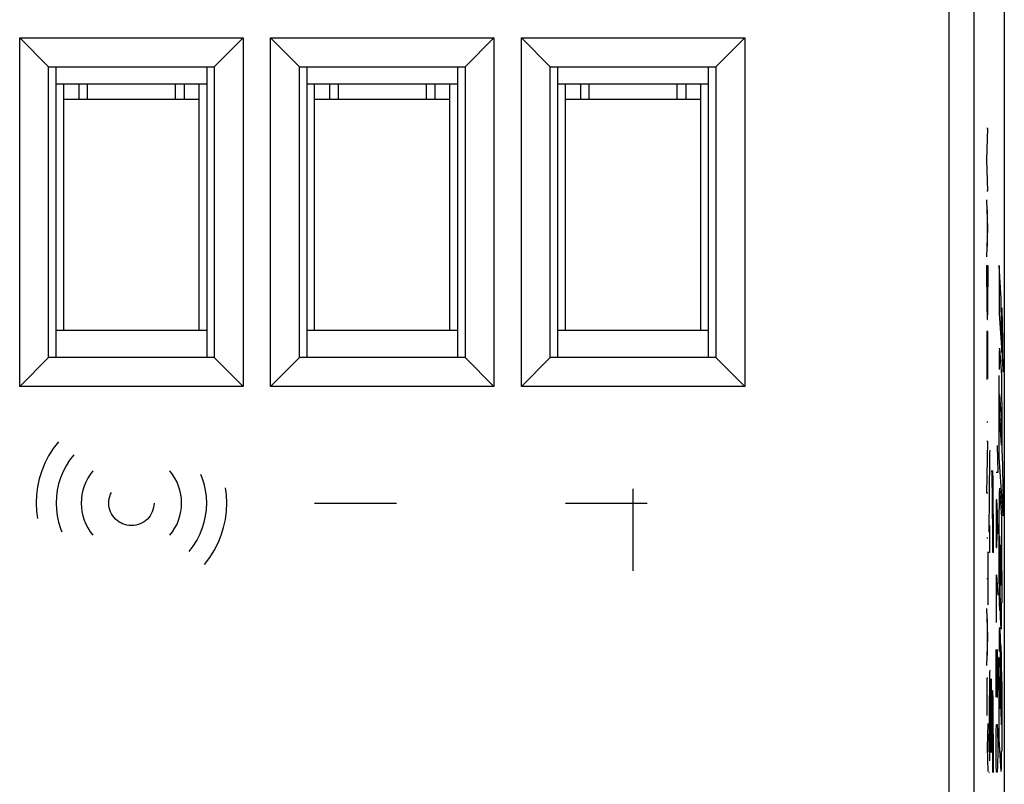
# Model space of a CAD drawing. Units: millimetres. Extents: x -27.5 to 22.4, y -25 to 25.
# Drawn here: x 2.7 to 22.4, y -16.3 to -1 of the extents above; entities that cross this region are included whole.
import ezdxf

# ---------------------------------------------------------------- set-up
doc = ezdxf.new("R2010")
doc.units = ezdxf.units.MM
doc.header["$LTSCALE"] = 16.335
doc.linetypes.add('HIDDEN', pattern=[0.2, 0.1, -0.1])
doc.layers.get('0').update_dxf_attribs({"linetype": 'CONTINUOUS'})
for name, color, linetype in [('ASSI', 7, 'CONTINUOUS'), ('CURVE', 7, 'CONTINUOUS'), ('DRAFT', 7, 'CONTINUOUS'), ('RACCORDO', 7, 'CONTINUOUS'), ('SMUSSO', 7, 'CONTINUOUS')]:
    doc.layers.add(name, color=color, linetype=linetype)

msp = doc.modelspace()

# ---------------------------------------------------------------- linework, layer by layer
at = {"color": 7, "linetype": 'CONTINUOUS'}
for p, q in [((3.6, -7.2), (3.6, -2.3)), ((3.9, -2.3), (3.9, -2.6)), ((6, -2.3), (6, -2.6)), ((6.3, -7.2), (6.3, -2.3)), ((8.6, -7.2), (8.6, -2.3)), ((8.9, -2.3), (8.9, -2.6)), ((11, -2.3), (11, -2.6)), ((11.3, -7.2), (11.3, -2.3)), ((13.6, -7.2), (13.6, -2.3)), ((13.9, -2.3), (13.9, -2.6)), ((16, -2.3), (16, -2.6)), ((16.3, -7.2), (16.3, -2.3))]:
    msp.add_line(p, q, dxfattribs=at)
at = {"layer": 'ASSI', "color": 7, "linetype": 'CONTINUOUS'}
for p, q in [((22.35, 23.75), (22.35, -23.75)), ((2.723, -1.373), (7.177, -1.373)), ((2.723, -8.327), (2.723, -1.373)), ((3.3, -1.95), (2.723, -1.373)), ((6.6, -1.95), (7.177, -1.373)), ((7.177, -1.373), (7.177, -8.327)), ((7.723, -1.373), (12.177, -1.373)), ((8.3, -1.95), (7.723, -1.373)), ((7.723, -8.327), (7.723, -1.373)), ((11.6, -1.95), (12.177, -1.373)), ((12.177, -1.373), (12.177, -8.327)), ((12.723, -1.373), (17.177, -1.373)), ((13.3, -1.95), (12.723, -1.373)), ((12.723, -8.327), (12.723, -1.373)), ((16.6, -1.95), (17.177, -1.373)), ((17.177, -1.373), (17.177, -8.327)), ((3.3, -1.95), (6.6, -1.95)), ((3.3, -7.75), (3.3, -1.95)), ((6.6, -1.95), (6.6, -7.75)), ((8.3, -1.95), (11.6, -1.95)), ((8.3, -7.75), (8.3, -1.95)), ((11.6, -1.95), (11.6, -7.75)), ((13.3, -1.95), (16.6, -1.95)), ((13.3, -7.75), (13.3, -1.95)), ((16.6, -1.95), (16.6, -7.75)), ((3.3, -7.75), (2.723, -8.327)), ((6.6, -7.75), (3.3, -7.75)), ((6.6, -7.75), (7.177, -8.327)), ((8.3, -7.75), (7.723, -8.327)), ((11.6, -7.75), (8.3, -7.75)), ((11.6, -7.75), (12.177, -8.327)), ((13.3, -7.75), (12.723, -8.327)), ((16.6, -7.75), (13.3, -7.75)), ((16.6, -7.75), (17.177, -8.327)), ((7.177, -8.327), (2.723, -8.327)), ((12.177, -8.327), (7.723, -8.327)), ((17.177, -8.327), (12.723, -8.327))]:
    msp.add_line(p, q, dxfattribs=at)
at = {"layer": 'ASSI', "color": 250, "linetype": 'CONTINUOUS'}
for p, q in [((21.248, -18.798), (21.248, 18.798)), ((21.748, -18.298), (21.748, 18.298))]:
    msp.add_line(p, q, dxfattribs=at)
at = {"layer": 'CURVE', "color": 7, "linetype": 'HIDDEN'}
for p, q in [((22.024, -3.18), (22.001, -3.18)), ((22.001, -3.803), (22.024, -3.18)), ((22.024, -4.426), (22.001, -3.803)), ((22.001, -4.426), (22.024, -4.426)), ((22.024, -5.17), (22.001, -4.6)), ((22.009, -4.803), (22.009, -5.536)), ((22.001, -5.74), (22.024, -5.17)), ((22.001, -5.91), (22.024, -5.91)), ((22.001, -6.34), (22.001, -5.91)), ((22.024, -5.91), (22.024, -6.34)), ((22.29, -6.582), (22.245, -5.915)), ((22.245, -5.915), (22.245, -6.872)), ((22.298, -7.65), (22.29, -6.582)), ((22.316, -6.991), (22.3, -6.756)), ((22.3, -6.756), (22.308, -7.808)), ((22.245, -6.872), (22.298, -7.65)), ((22.324, -8.04), (22.316, -6.991)), ((22.024, -7.227), (22.001, -7.227)), ((22.001, -7.227), (22.001, -8.186)), ((22.012, -7.227), (22.012, -8.107)), ((22.024, -8.174), (22.024, -7.227)), ((22.256, -7.565), (22.292, -8.1)), ((22.308, -7.808), (22.324, -8.04)), ((22.245, -9.737), (22.245, -7.984)), ((22.292, -8.1), (22.293, -8.116)), ((22.293, -8.116), (22.293, -8.144)), ((22.293, -8.144), (22.294, -8.176)), ((22.294, -8.176), (22.295, -8.225)), ((22.295, -8.225), (22.296, -8.289)), ((22.296, -8.289), (22.297, -8.391)), ((22.297, -8.391), (22.297, -8.527)), ((22.256, -8.484), (22.29, -8.975)), ((22.297, -8.527), (22.298, -8.72)), ((22.298, -8.72), (22.298, -9.596)), ((22.292, -9.497), (22.251, -8.882)), ((22.024, -9.035), (22.001, -9.035)), ((14.95, -12), (14.95, -9.3)), ((22.024, -9.423), (22.001, -9.423)), ((22.001, -10.455), (22.024, -9.423)), ((22.21, -9.5), (22.219, -10.043)), ((22.298, -9.596), (22.316, -9.882)), ((22.324, -10.905), (22.245, -9.737)), ((22.316, -9.882), (22.324, -10.905)), ((22.219, -10.043), (22.186, -10.043)), ((22.254, -10.354), (22.293, -10.932)), ((22.024, -10.455), (22.001, -10.455)), ((22.191, -10.586), (22.186, -10.857)), ((22.203, -10.586), (22.191, -10.586)), ((22.212, -10.857), (22.203, -10.586)), ((8.6, -10.65), (11.3, -10.65)), ((13.6, -10.65), (16.3, -10.65)), ((22.205, -11.264), (22.205, -10.676)), ((22.245, -12.253), (22.245, -10.762)), ((22.186, -10.857), (22.186, -11.264)), ((22.219, -11.264), (22.212, -10.857)), ((22.293, -10.932), (22.293, -10.942)), ((22.293, -10.942), (22.294, -10.959)), ((22.294, -10.959), (22.294, -10.978)), ((22.294, -10.978), (22.295, -11.009)), ((22.295, -11.009), (22.295, -11.065)), ((22.295, -11.065), (22.296, -11.175)), ((22.296, -11.175), (22.297, -11.349)), ((22.024, -11.349), (22.001, -11.349)), ((22.186, -11.264), (22.191, -11.536)), ((22.2, -11.536), (22.205, -11.264)), ((22.254, -11.366), (22.253, -11.382)), ((22.253, -11.382), (22.253, -11.398)), ((22.254, -11.357), (22.254, -11.366)), ((22.26, -11.337), (22.259, -11.331)), ((22.26, -11.344), (22.26, -11.337)), ((22.26, -11.353), (22.26, -11.344)), ((22.272, -12.941), (22.26, -11.353)), ((22.297, -11.349), (22.298, -12.641)), ((22.191, -11.536), (22.2, -11.536)), ((22.252, -11.487), (22.251, -11.556)), ((22.251, -11.556), (22.251, -11.586)), ((22.253, -11.398), (22.252, -11.428)), ((22.252, -11.428), (22.252, -11.487)), ((22.268, -11.48), (22.288, -11.784)), ((22.272, -11.992), (22.268, -11.48)), ((22.024, -11.625), (22.024, -12.68)), ((22.057, -11.632), (22.044, -11.632)), ((22.133, -11.632), (22.12, -11.632)), ((22.251, -11.586), (22.251, -11.612)), ((22.251, -11.612), (22.251, -11.644)), ((22.251, -11.644), (22.251, -11.667)), ((22.251, -11.667), (22.251, -11.683)), ((22.251, -11.683), (22.251, -11.692)), ((22.251, -11.692), (22.251, -11.699)), ((22.251, -11.699), (22.252, -11.704)), ((22.252, -11.704), (22.252, -11.708)), ((22.252, -11.708), (22.252, -11.711)), ((22.252, -11.711), (22.252, -11.713)), ((22.252, -11.713), (22.252, -11.716)), ((22.252, -11.716), (22.252, -11.718)), ((22.252, -11.718), (22.252, -11.721)), ((22.252, -11.721), (22.253, -11.723)), ((22.253, -11.723), (22.253, -11.725)), ((22.253, -11.725), (22.253, -11.73)), ((22.253, -11.73), (22.253, -11.732)), ((22.253, -11.732), (22.254, -11.734)), ((22.254, -11.734), (22.254, -11.735)), ((22.254, -11.735), (22.254, -11.737)), ((22.254, -11.737), (22.254, -11.74)), ((22.254, -11.74), (22.254, -11.742)), ((22.254, -11.747), (22.262, -12.792)), ((22.001, -12.153), (22.024, -12.153)), ((22.193, -12.079), (22.219, -12.486)), ((22.193, -13.029), (22.193, -12.079)), ((22.292, -12.29), (22.272, -11.992)), ((22.024, -13.32), (22.001, -12.749)), ((22.186, -12.712), (22.203, -12.712)), ((22.262, -12.792), (22.252, -12.633)), ((22.286, -13.148), (22.272, -12.941)), ((22.009, -12.956), (22.009, -13.683)), ((22.256, -13.146), (22.266, -13.299)), ((22.001, -13.89), (22.024, -13.32)), ((22.266, -13.299), (22.278, -14.859)), ((22.276, -13.448), (22.29, -13.658)), ((22.283, -14.41), (22.276, -13.448)), ((22.186, -13.571), (22.21, -14.521)), ((22.186, -14.521), (22.186, -13.571)), ((22.219, -13.843), (22.212, -13.571)), ((22.245, -15.36), (22.245, -13.611)), ((22.219, -14.25), (22.219, -13.843)), ((22.258, -14.114), (22.267, -14.253)), ((22.024, -14.139), (22.001, -14.139)), ((22.001, -14.139), (22.001, -14.886)), ((22.082, -14.157), (22.082, -15.618)), ((22.095, -15.618), (22.095, -14.157)), ((22.214, -14.521), (22.219, -14.25)), ((22.267, -14.253), (22.271, -14.755)), ((22.298, -14.211), (22.298, -15.596)), ((22.21, -14.521), (22.214, -14.521)), ((22.271, -14.755), (22.25, -14.449)), ((22.284, -14.431), (22.283, -14.41)), ((22.284, -14.468), (22.284, -14.431)), ((22.285, -14.491), (22.284, -14.468)), ((22.285, -14.505), (22.285, -14.491)), ((22.285, -14.516), (22.285, -14.505)), ((22.286, -14.527), (22.285, -14.516)), ((22.286, -14.54), (22.286, -14.527)), ((22.288, -14.57), (22.286, -14.54)), ((22.289, -14.581), (22.288, -14.57)), ((22.289, -14.592), (22.289, -14.581)), ((22.289, -14.603), (22.289, -14.592)), ((22.29, -14.617), (22.289, -14.603)), ((22.29, -14.638), (22.29, -14.617)), ((22.291, -14.658), (22.29, -14.638)), ((22.291, -14.697), (22.291, -14.658)), ((22.292, -14.791), (22.291, -14.697)), ((22.278, -14.859), (22.292, -15.073)), ((22.292, -14.906), (22.292, -14.791)), ((22.292, -15.03), (22.292, -14.906)), ((22.024, -15.048), (22.01, -15.524)), ((22.191, -15.2), (22.195, -15.064)), ((22.195, -15.064), (22.21, -15.064)), ((22.21, -15.064), (22.214, -15.2)), ((22.292, -15.073), (22.292, -15.03)), ((22.186, -15.471), (22.191, -15.2)), ((22.214, -15.2), (22.219, -15.471)), ((22.186, -15.607), (22.186, -15.471)), ((22.219, -15.471), (22.219, -15.607)), ((22.288, -16), (22.245, -15.36)), ((22.001, -15.524), (22.01, -15.524)), ((22.01, -15.524), (22.024, -15.999)), ((22.082, -15.618), (22.095, -15.618)), ((22.191, -15.879), (22.186, -15.607)), ((22.219, -15.607), (22.214, -15.879)), ((22.195, -16.014), (22.191, -15.879)), ((22.214, -15.879), (22.21, -16.014)), ((22.044, -16.018), (22.057, -16.018)), ((22.12, -16.018), (22.133, -16.018)), ((22.21, -16.014), (22.195, -16.014))]:
    msp.add_line(p, q, dxfattribs=at)
for points in [[(22.256, -11.331), (22.256, -11.332), (22.255, -11.335), (22.255, -11.337), (22.255, -11.34), (22.255, -11.343), (22.255, -11.346), (22.255, -11.349), (22.254, -11.357)], [(22.259, -11.331), (22.259, -11.328), (22.259, -11.325), (22.259, -11.323), (22.259, -11.321), (22.259, -11.319), (22.258, -11.318), (22.258, -11.316), (22.258, -11.315), (22.258, -11.315), (22.258, -11.315), (22.257, -11.315), (22.257, -11.316), (22.257, -11.317), (22.257, -11.318), (22.257, -11.319), (22.257, -11.321), (22.256, -11.323), (22.256, -11.326), (22.256, -11.328), (22.256, -11.331)], [(22.254, -11.742), (22.254, -11.745), (22.254, -11.747)]]:
    msp.add_lwpolyline(points, dxfattribs=at)
msp.add_circle((4.95, -10.65), 0.45, dxfattribs=at)
for radius, start, end in [(1.9, 140, 220), (1.9, 320, 40), (1.5, 140, 220), (1.5, 320, 40), (1, 140, 220), (1, 320, 40)]:
    msp.add_arc((4.95, -10.65), radius, start, end, dxfattribs=at)
for centre, major_axis, start_param, end_param in [((22.012, -6.34), (0, 0.65), 1.570796, 4.712389), ((22.255, -8.109), (0, 0.55), -0.148757, 1.343012), ((22.257, -8.847), (0, 0.365), 0.100247, 1.666243), ((22.088, -11.532), (0, 2.55), -1.610022, 1.610022), ((22.285, -9.336), (0, 0.454), -1.933056, -0.650903), ((22.088, -11.532), (0, 1.8), -1.626381, 1.626381), ((22.255, -10.937), (0, 0.587), 0.106274, 1.267179), ((22.285, -12.166), (0, 0.443), -1.855329, -0.5289), ((22.255, -12.104), (0, 0.56), -4.443197, -3.473089), ((22.288, -12.641), (0, 0.524), -3.400862, -1.570796), ((22.254, -13.611), (0, 0.48), -0.254036, 1.570796), ((22.088, -15.918), (0, 2.55), -1.610022, 1.610022), ((22.288, -14.211), (0, 0.573), -1.570796, -0.254036), ((22.257, -14.522), (0, 0.408), -0.056589, 1.391812), ((22.088, -15.918), (0, 1.8), 0.209871, 1.626381), ((22.088, -15.918), (0, 1.8), -1.626381, -0.209871), ((22.287, -15.377), (0, 0.625), -3.057225, -1.92897)]:
    msp.add_ellipse(centre, major_axis=major_axis, ratio=0.017455, start_param=start_param, end_param=end_param, dxfattribs=at)
at = {"layer": 'DRAFT', "color": 7, "linetype": 'CONTINUOUS'}
for p, q in [((2.723, -1.373), (7.177, -1.373)), ((2.723, -8.327), (2.723, -1.373)), ((3.3, -1.95), (2.723, -1.373)), ((6.6, -1.95), (7.177, -1.373)), ((7.177, -1.373), (7.177, -8.327)), ((7.723, -1.373), (12.177, -1.373)), ((8.3, -1.95), (7.723, -1.373)), ((7.723, -8.327), (7.723, -1.373)), ((11.6, -1.95), (12.177, -1.373)), ((12.177, -1.373), (12.177, -8.327)), ((12.723, -1.373), (17.177, -1.373)), ((13.3, -1.95), (12.723, -1.373)), ((12.723, -8.327), (12.723, -1.373)), ((16.6, -1.95), (17.177, -1.373)), ((17.177, -1.373), (17.177, -8.327)), ((3.3, -1.95), (6.6, -1.95)), ((3.3, -7.75), (3.3, -1.95)), ((6.6, -1.95), (6.6, -7.75)), ((8.3, -1.95), (11.6, -1.95)), ((8.3, -7.75), (8.3, -1.95)), ((11.6, -1.95), (11.6, -7.75)), ((13.3, -1.95), (16.6, -1.95)), ((13.3, -7.75), (13.3, -1.95)), ((16.6, -1.95), (16.6, -7.75)), ((3.3, -7.75), (2.723, -8.327)), ((6.6, -7.75), (3.3, -7.75)), ((6.6, -7.75), (7.177, -8.327)), ((8.3, -7.75), (7.723, -8.327)), ((11.6, -7.75), (8.3, -7.75)), ((11.6, -7.75), (12.177, -8.327)), ((13.3, -7.75), (12.723, -8.327)), ((16.6, -7.75), (13.3, -7.75)), ((16.6, -7.75), (17.177, -8.327)), ((7.177, -8.327), (2.723, -8.327)), ((12.177, -8.327), (7.723, -8.327)), ((17.177, -8.327), (12.723, -8.327))]:
    msp.add_line(p, q, dxfattribs=at)
at = {"layer": 'RACCORDO', "color": 7, "linetype": 'CONTINUOUS'}
for p, q in [((22.35, 23.75), (22.35, -23.75)), ((4.075, -2.6), (4.075, -2.3)), ((5.825, -2.3), (5.825, -2.6)), ((9.075, -2.6), (9.075, -2.3)), ((10.825, -2.3), (10.825, -2.6)), ((14.075, -2.6), (14.075, -2.3)), ((15.825, -2.3), (15.825, -2.6)), ((4.075, -2.6), (3.6, -2.6)), ((6.3, -2.6), (5.825, -2.6)), ((9.075, -2.6), (8.6, -2.6)), ((11.3, -2.6), (10.825, -2.6)), ((14.075, -2.6), (13.6, -2.6)), ((16.3, -2.6), (15.825, -2.6))]:
    msp.add_line(p, q, dxfattribs=at)
at = {"layer": 'RACCORDO', "color": 250, "linetype": 'CONTINUOUS'}
for p, q in [((21.248, -18.798), (21.248, 18.798)), ((21.748, -18.298), (21.748, 18.298)), ((5.825, -2.6), (4.075, -2.6)), ((10.825, -2.6), (9.075, -2.6)), ((15.825, -2.6), (14.075, -2.6))]:
    msp.add_line(p, q, dxfattribs=at)
at = {"layer": 'SMUSSO', "color": 7, "linetype": 'CONTINUOUS'}
for p, q in [((3.45, -7.75), (3.45, -1.95)), ((6.45, -1.95), (6.45, -7.75)), ((8.45, -7.75), (8.45, -1.95)), ((11.45, -1.95), (11.45, -7.75)), ((13.45, -7.75), (13.45, -1.95)), ((16.45, -1.95), (16.45, -7.75)), ((6.45, -2.3), (3.45, -2.3)), ((11.45, -2.3), (8.45, -2.3)), ((16.45, -2.3), (13.45, -2.3)), ((3.45, -7.2), (6.45, -7.2)), ((8.45, -7.2), (11.45, -7.2)), ((13.45, -7.2), (16.45, -7.2))]:
    msp.add_line(p, q, dxfattribs=at)

doc.saveas('drawing.dxf')
